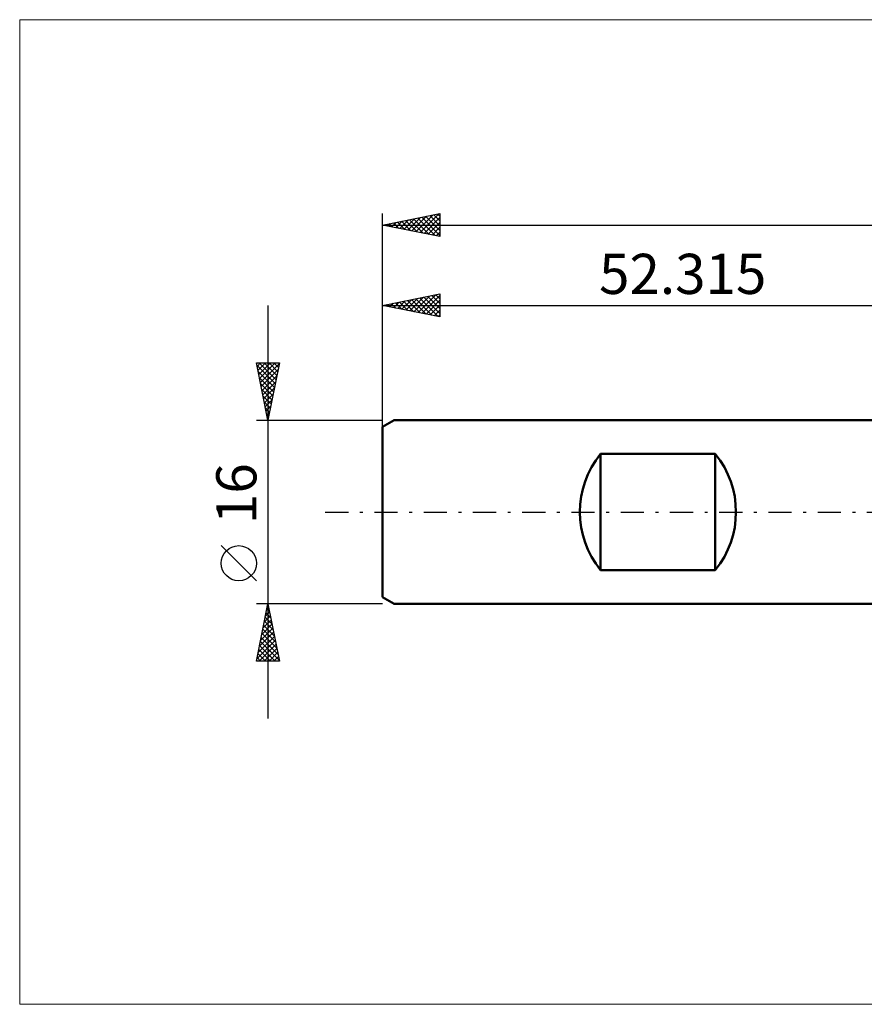
# Model space of a CAD drawing. Units: millimetres. Extents: x -84 to 218, y -43 to 43.
# Drawn here: x -84 to -10, y -43 to 43 of the extents above; entities that cross this region are included whole.
import ezdxf
from ezdxf.enums import TextEntityAlignment as Align

# ---------------------------------------------------------------- set-up
doc = ezdxf.new("R2010")
doc.units = ezdxf.units.MM
doc.header["$LTSCALE"] = 5.05
doc.linetypes.add('LONGDASH_DASH', pattern=[0.85, 0.4, -0.2, 0.05, -0.2])
for name, color, linetype in [('INFTOTAL', 9, 'CONTINUOUS'), ('SK1', 4, 'CONTINUOUS'), ('SK2', 7, 'CONTINUOUS'), ('SK4', 2, 'LONGDASH_DASH')]:
    doc.layers.add(name, color=color, linetype=linetype)
doc.styles.get("Standard").update_dxf_attribs({"font": 'Monospac821 BT'})

msp = doc.modelspace()

# ---------------------------------------------------------------- linework, layer by layer
at = {"layer": 'INFTOTAL', "color": 9, "linetype": 'CONTINUOUS', "lineweight": 18}
for p, q in [((150.354, 42.9), (-83.947, 42.9)), ((-83.947, 42.9), (-83.947, -42.9)), ((-83.947, -42.9), (150.354, -42.9))]:
    msp.add_line(p, q, dxfattribs=at)
at = {"layer": 'SK1', "color": 4, "linetype": 'CONTINUOUS', "lineweight": 50}
for p, q in [((-51.315, 8), (-52.315, 7.423)), ((0, 8), (-51.315, 8)), ((-52.315, 7.423), (-52.315, -7.423)), ((-33.315, -5.056), (-33.315, 5.056)), ((-33.315, 5.056), (-23.315, 5.056)), ((-23.315, 5.056), (-23.315, -5.056)), ((-23.315, -5.056), (-33.315, -5.056)), ((-52.315, -7.423), (-51.315, -8)), ((-51.315, -8), (0, -8))]:
    msp.add_line(p, q, dxfattribs=at)
for centre, start, end in [((-27.115, 0), 140.80503, 219.19497), ((-29.515, 0), 320.80503, 39.19497)]:
    msp.add_arc(centre, 8, start, end, dxfattribs=at)
at = {"layer": 'SK2', "color": 7, "linetype": 'CONTINUOUS', "lineweight": 25}
for p, q in [((-52.315, 0), (-52.315, 26)), ((-52.315, 25), (-47.315, 26)), ((-49.758, 24.489), (-48.479, 25.767)), ((-49.404, 24.418), (-47.949, 25.873)), ((-49.051, 24.347), (-47.418, 25.979)), ((-48.547, 25.754), (-47.315, 24.522)), ((-48.193, 25.824), (-47.315, 24.946)), ((-47.84, 25.895), (-47.315, 25.37)), ((-47.486, 25.966), (-47.315, 25.794)), ((-47.315, 26), (-47.315, 24)), ((-52.315, 25), (105.685, 25)), ((-47.315, 24), (-52.315, 25)), ((-52.233, 24.984), (-52.191, 25.025)), ((-52.083, 25.046), (-51.966, 24.93)), ((-51.879, 24.913), (-51.661, 25.131)), ((-51.729, 25.117), (-51.436, 24.824)), ((-51.525, 24.842), (-51.131, 25.237)), ((-51.375, 25.188), (-50.906, 24.718)), ((-51.172, 24.771), (-50.6, 25.343)), ((-51.022, 25.259), (-50.375, 24.612)), ((-50.818, 24.701), (-50.07, 25.449)), ((-50.668, 25.329), (-49.845, 24.506)), ((-50.465, 24.63), (-49.54, 25.555)), ((-50.315, 25.4), (-49.315, 24.4)), ((-50.111, 24.559), (-49.009, 25.661)), ((-49.961, 25.471), (-48.784, 24.294)), ((-49.608, 25.541), (-48.254, 24.188)), ((-49.254, 25.612), (-47.724, 24.082)), ((-48.901, 25.683), (-47.315, 24.097)), ((-48.697, 24.276), (-47.315, 25.658)), ((-48.343, 24.206), (-47.315, 25.234)), ((-47.99, 24.135), (-47.315, 24.81)), ((-47.636, 24.064), (-47.315, 24.386)), ((-52.315, 18), (-47.315, 19)), ((-49.227, 17.382), (-47.683, 18.926)), ((-47.663, 18.93), (-47.315, 18.583)), ((-47.315, 19), (-47.315, 17)), ((-52.055, 17.948), (-51.926, 18.078)), ((-51.905, 18.082), (-51.701, 17.877)), ((-51.702, 17.877), (-51.395, 18.184)), ((-51.552, 18.153), (-51.17, 17.771)), ((-51.348, 17.807), (-50.865, 18.29)), ((-51.198, 18.223), (-50.64, 17.665)), ((-50.995, 17.736), (-50.335, 18.396)), ((-50.845, 18.294), (-50.11, 17.559)), ((-50.641, 17.665), (-49.804, 18.502)), ((-50.491, 18.365), (-49.579, 17.453)), ((-50.288, 17.595), (-49.274, 18.608)), ((-50.138, 18.435), (-49.049, 17.347)), ((-49.934, 17.524), (-48.744, 18.714)), ((-49.784, 18.506), (-48.519, 17.241)), ((-49.581, 17.453), (-48.213, 18.82)), ((-49.431, 18.577), (-47.988, 17.135)), ((-49.077, 18.648), (-47.458, 17.029)), ((-48.873, 17.312), (-47.315, 18.87)), ((-48.724, 18.718), (-47.315, 17.31)), ((-48.52, 17.241), (-47.315, 18.446)), ((-48.37, 18.789), (-47.315, 17.734)), ((-48.166, 17.17), (-47.315, 18.022)), ((-48.016, 18.86), (-47.315, 18.158)), ((-62.315, 18), (-62.315, -18)), ((-52.315, 7.076), (-52.315, 18)), ((-52.315, 18), (0, 18)), ((-47.315, 17), (-52.315, 18)), ((-52.259, 18.011), (-52.231, 17.983)), ((-47.813, 17.1), (-47.315, 17.597)), ((-47.459, 17.029), (-47.315, 17.173)), ((-62.315, 8), (-63.315, 13)), ((-63.315, 13), (-61.315, 13)), ((-63.253, 12.69), (-62.943, 13)), ((-63.182, 12.337), (-62.519, 13)), ((-63.112, 11.983), (-62.095, 13)), ((-63.065, 13), (-61.607, 11.542)), ((-63.041, 11.63), (-61.67, 13)), ((-62.97, 11.276), (-61.332, 12.914)), ((-62.641, 13), (-61.536, 11.895)), ((-61.315, 13), (-62.315, 8)), ((-62.216, 13), (-61.465, 12.249)), ((-61.792, 13), (-61.395, 12.602)), ((-61.368, 13), (-61.324, 12.956)), ((-63.271, 12.782), (-61.677, 11.188)), ((-63.165, 12.252), (-61.748, 10.835)), ((-62.899, 10.922), (-61.438, 12.384)), ((-63.059, 11.722), (-61.819, 10.481)), ((-62.953, 11.191), (-61.889, 10.128)), ((-62.829, 10.569), (-61.544, 11.853)), ((-62.758, 10.215), (-61.65, 11.323)), ((-62.847, 10.661), (-61.96, 9.774)), ((-62.687, 9.862), (-61.756, 10.793)), ((-62.741, 10.131), (-62.031, 9.421)), ((-62.635, 9.6), (-62.102, 9.067)), ((-62.617, 9.508), (-61.863, 10.262)), ((-62.546, 9.155), (-61.969, 9.732)), ((-62.529, 9.07), (-62.172, 8.713)), ((-62.475, 8.801), (-62.075, 9.202)), ((-62.405, 8.448), (-62.181, 8.671)), ((-63.315, 8), (-52.315, 8)), ((-62.423, 8.54), (-62.243, 8.36)), ((-62.334, 8.094), (-62.287, 8.141)), ((-62.317, 8.009), (-62.314, 8.006)), ((-63.315, -5.995), (-66.377, -2.933)), ((-62.315, -8), (-63.315, -8)), ((-63.315, -13), (-62.315, -8)), ((-62.423, -8.542), (-62.243, -8.361)), ((-62.404, -8.447), (-62.181, -8.671)), ((-62.334, -8.094), (-62.287, -8.14)), ((-62.317, -8.011), (-62.313, -8.008)), ((-52.315, -8), (-62.315, -8)), ((-62.315, -8), (-61.315, -13)), ((-62.742, -10.133), (-62.031, -9.422)), ((-62.635, -9.602), (-62.101, -9.068)), ((-62.546, -9.154), (-61.969, -9.731)), ((-62.529, -9.072), (-62.172, -8.715)), ((-62.475, -8.801), (-62.075, -9.201)), ((-62.954, -11.193), (-61.889, -10.129)), ((-62.848, -10.663), (-61.96, -9.775)), ((-62.758, -10.215), (-61.651, -11.322)), ((-62.687, -9.861), (-61.757, -10.792)), ((-62.617, -9.508), (-61.863, -10.262)), ((-63.166, -12.254), (-61.748, -10.836)), ((-63.06, -11.724), (-61.818, -10.483)), ((-62.899, -10.922), (-61.438, -12.383)), ((-62.829, -10.568), (-61.544, -11.853)), ((-63.272, -12.784), (-61.677, -11.19)), ((-63.112, -11.983), (-62.094, -13)), ((-63.063, -13), (-61.606, -11.543)), ((-63.041, -11.629), (-61.67, -13)), ((-62.97, -11.276), (-61.332, -12.913)), ((-62.639, -13), (-61.536, -11.897)), ((-63.253, -12.69), (-62.943, -13)), ((-63.182, -12.336), (-62.519, -13)), ((-62.215, -13), (-61.465, -12.25)), ((-61.79, -13), (-61.394, -12.604)), ((-61.315, -13), (-63.315, -13)), ((-61.366, -13), (-61.324, -12.957))]:
    msp.add_line(p, q, dxfattribs=at)
msp.add_circle((-64.846, -4.464), 1.531, dxfattribs=at)
at = {"layer": 'SK4', "color": 2, "linetype": 'LONGDASH_DASH', "lineweight": 25}
msp.add_line((-57.315, 0), (110.685, 0), dxfattribs=at)

# ---------------------------------------------------------------- texts
at = {"layer": 'SK2', "color": 7, "linetype": 'CONTINUOUS', "lineweight": 25}
msp.add_text('52.315', height=3.5, dxfattribs=at).set_placement((-26.157, 19), align=Align.CENTER)
msp.add_text('16', height=3.5, rotation=90, dxfattribs=at).set_placement((-63.315, 1.6), align=Align.CENTER)

doc.saveas('drawing.dxf')
